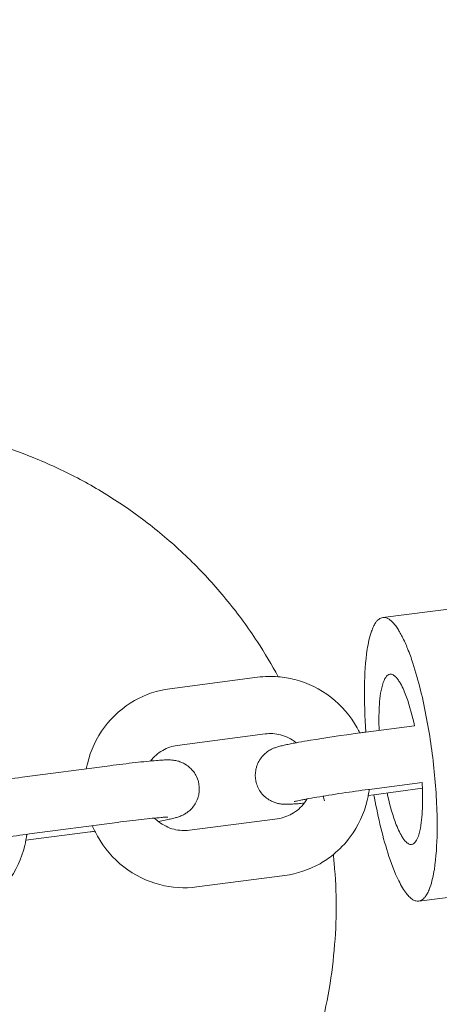
# Model space of a CAD drawing. Units: millimetres. Extents: x 12 to 284, y 10 to 190.
# Drawn here: x 113 to 114, y 99 to 100 of the extents above; entities that cross this region are included whole.
import ezdxf

# ---------------------------------------------------------------- set-up
doc = ezdxf.new("R2010")
doc.units = ezdxf.units.MM
doc.header["$MEASUREMENT"] = 0
doc.linetypes.add('AI-Linetype-1', pattern=[3.527778, 1.763889, -1.763889])
doc.layers.add('Draufsicht', color=7, linetype='Continuous')

# ---------------------------------------------------------------- blocks, each defined once
blk = doc.blocks.new('block 21')
at = {"layer": 'Draufsicht', "color": 250, "lineweight": 18}
for points in [[(113.5859, 99.8452), (114.0694, 99.9065)], [(113.3621, 99.7704), (113.4544, 99.7825)], [(113.5681, 99.725), (113.6191, 99.7316)], [(113.4622, 99.723), (113.3699, 99.7109)], [(113.5665, 99.7247), (113.5681, 99.725)], [(113.2069, 99.6776), (113.2992, 99.6897)], [(113.6272, 99.6721), (113.5743, 99.6652)], [(113.6409, 99.6739), (113.6409, 99.6739)], [(113.6409, 99.6739), (113.6409, 99.6739)], [(113.5765, 99.6593), (113.5706, 99.6586)], [(113.6275, 99.666), (113.5765, 99.6593)], [(113.307, 99.6302), (113.2147, 99.6181)], [(113.3828, 99.622), (113.4751, 99.6341)], [(113.2785, 99.6203), (113.2109, 99.6114)], [(114.1071, 99.6088), (113.6236, 99.5476)], [(113.4829, 99.5746), (113.3906, 99.5625)]]:
    blk.add_lwpolyline(points, dxfattribs=at)
for points, knots in [([(113.4759, 99.7831), (113.4692, 99.7955), (113.4619, 99.8078), (113.4541, 99.8198), (113.4446, 99.8343), (113.4343, 99.8484), (113.4232, 99.862), (113.4122, 99.8756), (113.4005, 99.8886), (113.3881, 99.901), (113.3757, 99.9134), (113.3626, 99.9252), (113.3491, 99.9362), (113.3355, 99.9472), (113.3214, 99.9575), (113.3069, 99.967), (113.2923, 99.9765), (113.2774, 99.9852), (113.2622, 99.9931), (113.2546, 99.997), (113.2469, 100.0007), (113.2392, 100.0042), (113.2315, 100.0077), (113.2237, 100.0111), (113.2158, 100.0141), (113.2081, 100.0172), (113.2002, 100.0201), (113.1923, 100.0228), (113.1845, 100.0255), (113.1765, 100.028), (113.1686, 100.0302), (113.1607, 100.0325), (113.1528, 100.0345), (113.1449, 100.0364), (113.1371, 100.0382), (113.1292, 100.0399), (113.1213, 100.0413), (113.1134, 100.0428), (113.1056, 100.044), (113.0978, 100.0451), (113.0939, 100.0456), (113.09, 100.0461), (113.0861, 100.0466), (113.0823, 100.047), (113.0784, 100.0474), (113.0745, 100.0477), (113.0706, 100.0481), (113.0668, 100.0484), (113.063, 100.0487), (113.0591, 100.0489), (113.0553, 100.0491), (113.0515, 100.0493), (113.0496, 100.0494), (113.0477, 100.0495), (113.0458, 100.0495), (113.0439, 100.0496), (113.042, 100.0496), (113.0401, 100.0497), (113.0383, 100.0497), (113.0364, 100.0498), (113.0345, 100.0498), (113.0326, 100.0498), (113.0307, 100.0498), (113.0289, 100.0498)], [0, 0, 0, 0, 1, 1, 1, 2, 2, 2, 3, 3, 3, 4, 4, 4, 5, 5, 5, 6, 6, 6, 7, 7, 7, 8, 8, 8, 9, 9, 9, 10, 10, 10, 11, 11, 11, 12, 12, 12, 13, 13, 13, 14, 14, 14, 15, 15, 15, 16, 16, 16, 17, 17, 17, 18, 18, 18, 19, 19, 19, 20, 20, 20, 21, 21, 21, 21]), ([(113.5859, 99.8452), (113.5844, 99.845), (113.5831, 99.8444), (113.582, 99.8436), (113.5813, 99.8431), (113.5807, 99.8425), (113.5801, 99.8419), (113.5794, 99.8412), (113.5788, 99.8404), (113.5783, 99.8396), (113.5774, 99.8383), (113.5767, 99.837), (113.5761, 99.8357), (113.5753, 99.8341), (113.5747, 99.8325), (113.5741, 99.8308), (113.5719, 99.8249), (113.5705, 99.818), (113.5695, 99.8118), (113.5676, 99.7994), (113.5668, 99.7855), (113.5665, 99.7729)], [0, 0, 0, 0, 1, 1, 1, 2, 2, 2, 3, 3, 3, 4, 4, 4, 5, 5, 5, 6, 6, 6, 7, 7, 7, 7]), ([(113.6429, 99.6199), (113.6432, 99.6395), (113.6421, 99.6602), (113.6403, 99.6798), (113.6384, 99.6995), (113.6356, 99.7197), (113.6319, 99.7392), (113.6284, 99.7583), (113.6235, 99.7789), (113.6174, 99.7974), (113.6158, 99.8025), (113.6139, 99.8075), (113.6119, 99.8125), (113.6102, 99.8168), (113.6083, 99.821), (113.6062, 99.8252), (113.6053, 99.8268), (113.6044, 99.8285), (113.6035, 99.8301), (113.6026, 99.8316), (113.6018, 99.833), (113.6008, 99.8344), (113.6, 99.8357), (113.5991, 99.8369), (113.5981, 99.838), (113.5973, 99.839), (113.5965, 99.84), (113.5955, 99.8409), (113.5947, 99.8416), (113.5939, 99.8424), (113.593, 99.843), (113.5922, 99.8436), (113.5914, 99.844), (113.5905, 99.8444), (113.5891, 99.8451), (113.5875, 99.8454), (113.5859, 99.8452)], [0, 0, 0, 0, 1, 1, 1, 2, 2, 2, 3, 3, 3, 4, 4, 4, 5, 5, 5, 6, 6, 6, 7, 7, 7, 8, 8, 8, 9, 9, 9, 10, 10, 10, 11, 11, 11, 12, 12, 12, 12]), ([(113.4759, 99.7831), (113.4818, 99.7826), (113.4876, 99.7816), (113.4934, 99.7801), (113.5071, 99.7766), (113.52, 99.7702), (113.5313, 99.7615), (113.5426, 99.7527), (113.5519, 99.7418), (113.5589, 99.7294), (113.5598, 99.7276), (113.5608, 99.7259), (113.5616, 99.7241)], [0, 0, 0, 0, 1, 1, 1, 2, 2, 2, 3, 3, 3, 4, 4, 4, 4]), ([(113.5934, 99.7857), (113.5925, 99.7856), (113.5918, 99.7852), (113.5911, 99.7847), (113.5902, 99.784), (113.5895, 99.7832), (113.5889, 99.7823), (113.5883, 99.7816), (113.5879, 99.7808), (113.5875, 99.78), (113.5871, 99.779), (113.5867, 99.778), (113.5863, 99.7771), (113.5851, 99.7735), (113.5842, 99.7694), (113.5836, 99.7657), (113.5824, 99.7582), (113.582, 99.7499), (113.5818, 99.7423)], [0, 0, 0, 0, 1, 1, 1, 2, 2, 2, 3, 3, 3, 4, 4, 4, 5, 5, 5, 6, 6, 6, 6]), ([(113.6191, 99.7316), (113.617, 99.7415), (113.6142, 99.7521), (113.6107, 99.7616), (113.6091, 99.7663), (113.6069, 99.7714), (113.6045, 99.7758), (113.6038, 99.777), (113.6031, 99.7782), (113.6022, 99.7794), (113.6016, 99.7804), (113.6008, 99.7813), (113.6001, 99.7822), (113.5995, 99.7828), (113.5989, 99.7834), (113.5983, 99.7839), (113.5978, 99.7843), (113.5972, 99.7847), (113.5966, 99.785), (113.5956, 99.7855), (113.5946, 99.7858), (113.5934, 99.7857)], [0, 0, 0, 0, 1, 1, 1, 2, 2, 2, 3, 3, 3, 4, 4, 4, 5, 5, 5, 6, 6, 6, 7, 7, 7, 7]), ([(113.2744, 99.6864), (113.2748, 99.6882), (113.2751, 99.69), (113.2756, 99.6918), (113.2789, 99.7057), (113.285, 99.7187), (113.2935, 99.7301), (113.302, 99.7415), (113.3128, 99.7511), (113.3251, 99.758), (113.3365, 99.7645), (113.3491, 99.7687), (113.3621, 99.7704)], [0, 0, 0, 0, 1, 1, 1, 2, 2, 2, 3, 3, 3, 4, 4, 4, 4]), ([(113.4773, 99.6498), (113.4767, 99.6499), (113.4761, 99.6501), (113.4754, 99.6502), (113.4742, 99.6505), (113.4729, 99.6509), (113.4716, 99.6514), (113.471, 99.6516), (113.4704, 99.6519), (113.4698, 99.6521), (113.4686, 99.6527), (113.4674, 99.6533), (113.4662, 99.654), (113.4645, 99.6551), (113.4629, 99.6563), (113.4614, 99.6577), (113.4599, 99.6591), (113.4585, 99.6607), (113.4573, 99.6624), (113.4561, 99.6641), (113.4551, 99.666), (113.4543, 99.6679), (113.4535, 99.6697), (113.4529, 99.6717), (113.4525, 99.6737), (113.4517, 99.6774), (113.4517, 99.6812), (113.4524, 99.685), (113.4525, 99.6856), (113.4526, 99.6863), (113.4528, 99.6869), (113.4531, 99.6881), (113.4534, 99.6892), (113.4538, 99.6903), (113.4545, 99.6921), (113.4553, 99.6939), (113.4564, 99.6955), (113.4575, 99.6973), (113.4587, 99.699), (113.4601, 99.7004), (113.4611, 99.7015), (113.4621, 99.7024), (113.4632, 99.7033), (113.4638, 99.7037), (113.4643, 99.7042), (113.4649, 99.7046), (113.4662, 99.7055), (113.4675, 99.7062), (113.4688, 99.7069), (113.4694, 99.7071), (113.4699, 99.7074), (113.4704, 99.7076), (113.4715, 99.7081), (113.4725, 99.7085), (113.4734, 99.7088), (113.4742, 99.7091), (113.475, 99.7093), (113.4757, 99.7095), (113.4763, 99.7097), (113.477, 99.7099), (113.4776, 99.7101), (113.4784, 99.7103), (113.4792, 99.7105), (113.48, 99.7107), (113.4815, 99.7111), (113.4831, 99.7114), (113.4849, 99.7118), (113.4858, 99.712), (113.4867, 99.7122), (113.4877, 99.7124), (113.4894, 99.7127), (113.4911, 99.7131), (113.493, 99.7134), (113.4945, 99.7137), (113.496, 99.714), (113.4976, 99.7143), (113.5014, 99.7149), (113.5054, 99.7156), (113.5098, 99.7164), (113.5252, 99.7189), (113.5435, 99.7216), (113.5616, 99.7241)], [0, 0, 0, 0, 1, 1, 1, 2, 2, 2, 3, 3, 3, 4, 4, 4, 5, 5, 5, 6, 6, 6, 7, 7, 7, 8, 8, 8, 9, 9, 9, 10, 10, 10, 11, 11, 11, 12, 12, 12, 13, 13, 13, 14, 14, 14, 15, 15, 15, 16, 16, 16, 17, 17, 17, 18, 18, 18, 19, 19, 19, 20, 20, 20, 21, 21, 21, 22, 22, 22, 23, 23, 23, 24, 24, 24, 25, 25, 25, 26, 26, 26, 27, 27, 27, 27]), ([(113.4949, 99.7138), (113.4948, 99.7139), (113.4946, 99.714), (113.4945, 99.7141), (113.4897, 99.7179), (113.4842, 99.7205), (113.4784, 99.722), (113.4731, 99.7234), (113.4676, 99.7238), (113.4622, 99.723)], [0, 0, 0, 0, 1, 1, 1, 2, 2, 2, 3, 3, 3, 3]), ([(113.3699, 99.7109), (113.3645, 99.7102), (113.3594, 99.7085), (113.3547, 99.7058), (113.3497, 99.703), (113.3453, 99.6992), (113.3418, 99.6946)], [0, 0, 0, 0, 1, 1, 1, 2, 2, 2, 2]), ([(113.2992, 99.6897), (113.3086, 99.6909), (113.3175, 99.692), (113.3256, 99.6929), (113.3299, 99.6934), (113.334, 99.6938), (113.3377, 99.6942), (113.3416, 99.6946), (113.345, 99.6949), (113.3482, 99.6951), (113.3503, 99.6953), (113.3522, 99.6955), (113.354, 99.6955), (113.3548, 99.6956), (113.3557, 99.6956), (113.3565, 99.6957), (113.3574, 99.6957), (113.3582, 99.6957), (113.359, 99.6957), (113.3598, 99.6957), (113.3606, 99.6957), (113.3614, 99.6957), (113.3623, 99.6957), (113.3633, 99.6957), (113.3643, 99.6956), (113.3648, 99.6956), (113.3654, 99.6955), (113.366, 99.6954), (113.3667, 99.6953), (113.3675, 99.6952), (113.3684, 99.695), (113.3691, 99.6949), (113.3698, 99.6948), (113.3705, 99.6945), (113.3712, 99.6944), (113.3719, 99.6942), (113.3727, 99.6939), (113.3733, 99.6937), (113.374, 99.6934), (113.3746, 99.6931), (113.3759, 99.6926), (113.3772, 99.692), (113.3784, 99.6912), (113.3801, 99.6902), (113.3818, 99.689), (113.3833, 99.6876), (113.3848, 99.6863), (113.3861, 99.6848), (113.3873, 99.6832), (113.3884, 99.6817), (113.3893, 99.6801), (113.3901, 99.6785), (113.3918, 99.6751), (113.3928, 99.6714), (113.393, 99.6676), (113.3932, 99.6655), (113.3932, 99.6635), (113.3929, 99.6615), (113.3928, 99.6604), (113.3926, 99.6592), (113.3923, 99.6581), (113.3921, 99.6572), (113.3918, 99.6563), (113.3915, 99.6555), (113.3908, 99.6535), (113.3899, 99.6516), (113.3889, 99.6498), (113.3878, 99.648), (113.3866, 99.6464), (113.3852, 99.6449), (113.3843, 99.6439), (113.3833, 99.643), (113.3823, 99.6421), (113.3818, 99.6417), (113.3813, 99.6413), (113.3807, 99.6409), (113.3796, 99.6401), (113.3785, 99.6394), (113.3775, 99.6388), (113.3769, 99.6384), (113.3763, 99.6381), (113.3757, 99.6379)], [0, 0, 0, 0, 1, 1, 1, 2, 2, 2, 3, 3, 3, 4, 4, 4, 5, 5, 5, 6, 6, 6, 7, 7, 7, 8, 8, 8, 9, 9, 9, 10, 10, 10, 11, 11, 11, 12, 12, 12, 13, 13, 13, 14, 14, 14, 15, 15, 15, 16, 16, 16, 17, 17, 17, 18, 18, 18, 19, 19, 19, 20, 20, 20, 21, 21, 21, 22, 22, 22, 23, 23, 23, 24, 24, 24, 25, 25, 25, 26, 26, 26, 27, 27, 27, 27]), ([(113.1177, 99.6027), (113.1171, 99.6028), (113.1164, 99.6029), (113.1157, 99.6031), (113.1145, 99.6034), (113.1133, 99.6037), (113.112, 99.6042), (113.1114, 99.6044), (113.1108, 99.6047), (113.1102, 99.605), (113.109, 99.6055), (113.1078, 99.6061), (113.1066, 99.6068), (113.1049, 99.6079), (113.1032, 99.6092), (113.1018, 99.6106), (113.1002, 99.612), (113.0989, 99.6136), (113.0977, 99.6153), (113.0965, 99.617), (113.0955, 99.6188), (113.0947, 99.6207), (113.0939, 99.6226), (113.0933, 99.6245), (113.0928, 99.6265), (113.0921, 99.6302), (113.0921, 99.6341), (113.0927, 99.6378), (113.0928, 99.6385), (113.093, 99.6391), (113.0931, 99.6398), (113.0934, 99.6409), (113.0938, 99.642), (113.0942, 99.6431), (113.0948, 99.645), (113.0957, 99.6467), (113.0968, 99.6484), (113.0978, 99.6502), (113.0991, 99.6518), (113.1005, 99.6533), (113.1015, 99.6543), (113.1025, 99.6552), (113.1036, 99.6561), (113.1042, 99.6566), (113.1047, 99.657), (113.1053, 99.6574), (113.1066, 99.6583), (113.1079, 99.6591), (113.1091, 99.6597), (113.1097, 99.66), (113.1103, 99.6603), (113.1108, 99.6605), (113.1119, 99.661), (113.1129, 99.6613), (113.1138, 99.6617), (113.1146, 99.6619), (113.1154, 99.6622), (113.1161, 99.6624), (113.1167, 99.6626), (113.1173, 99.6628), (113.118, 99.6629), (113.1188, 99.6631), (113.1195, 99.6633), (113.1204, 99.6635), (113.1219, 99.6639), (113.1235, 99.6643), (113.1253, 99.6646), (113.1261, 99.6648), (113.1271, 99.665), (113.128, 99.6652), (113.1297, 99.6655), (113.1315, 99.6659), (113.1334, 99.6662), (113.1349, 99.6665), (113.1364, 99.6668), (113.138, 99.6671), (113.1417, 99.6678), (113.1458, 99.6685), (113.1502, 99.6692), (113.167, 99.672), (113.1872, 99.675), (113.2069, 99.6776)], [0, 0, 0, 0, 1, 1, 1, 2, 2, 2, 3, 3, 3, 4, 4, 4, 5, 5, 5, 6, 6, 6, 7, 7, 7, 8, 8, 8, 9, 9, 9, 10, 10, 10, 11, 11, 11, 12, 12, 12, 13, 13, 13, 14, 14, 14, 15, 15, 15, 16, 16, 16, 17, 17, 17, 18, 18, 18, 19, 19, 19, 20, 20, 20, 21, 21, 21, 22, 22, 22, 23, 23, 23, 24, 24, 24, 25, 25, 25, 26, 26, 26, 27, 27, 27, 27]), ([(113.5743, 99.6652), (113.5653, 99.6641), (113.556, 99.6628), (113.547, 99.6614), (113.5372, 99.66), (113.5278, 99.6586), (113.5196, 99.6572), (113.5155, 99.6565), (113.5117, 99.6558), (113.5083, 99.6552), (113.5069, 99.655), (113.5054, 99.6547), (113.5041, 99.6544), (113.5025, 99.6541), (113.501, 99.6538), (113.4996, 99.6535), (113.4973, 99.6531), (113.4954, 99.6527), (113.4941, 99.6524), (113.4937, 99.6523), (113.4933, 99.6522), (113.4931, 99.6521), (113.493, 99.6521), (113.4928, 99.652), (113.4928, 99.652)], [0, 0, 0, 0, 1, 1, 1, 2, 2, 2, 3, 3, 3, 4, 4, 4, 5, 5, 5, 6, 6, 6, 7, 7, 7, 8, 8, 8, 8]), ([(113.5706, 99.6586), (113.5702, 99.6568), (113.5699, 99.655), (113.5695, 99.6532), (113.5662, 99.6393), (113.5601, 99.6263), (113.5516, 99.6149), (113.5465, 99.608), (113.5405, 99.6019), (113.5339, 99.5965)], [0, 0, 0, 0, 1, 1, 1, 2, 2, 2, 3, 3, 3, 3]), ([(113.5765, 99.6593), (113.5801, 99.6393), (113.5849, 99.6176), (113.5912, 99.5982), (113.5942, 99.5886), (113.5981, 99.578), (113.6026, 99.5689), (113.6039, 99.5664), (113.6052, 99.5639), (113.6067, 99.5614), (113.608, 99.5594), (113.6093, 99.5574), (113.6108, 99.5555), (113.6118, 99.5542), (113.6129, 99.5529), (113.6142, 99.5517), (113.6152, 99.5507), (113.6163, 99.5499), (113.6175, 99.5491), (113.6185, 99.5485), (113.6195, 99.5481), (113.6206, 99.5478), (113.6216, 99.5475), (113.6226, 99.5475), (113.6236, 99.5476)], [0, 0, 0, 0, 1, 1, 1, 2, 2, 2, 3, 3, 3, 4, 4, 4, 5, 5, 5, 6, 6, 6, 7, 7, 7, 8, 8, 8, 8]), ([(113.5904, 99.6612), (113.5925, 99.6513), (113.5953, 99.6407), (113.5987, 99.6312), (113.6004, 99.6265), (113.6026, 99.6213), (113.605, 99.617), (113.6057, 99.6157), (113.6064, 99.6145), (113.6072, 99.6134), (113.6079, 99.6124), (113.6086, 99.6115), (113.6094, 99.6106), (113.61, 99.61), (113.6105, 99.6094), (113.6112, 99.6089), (113.6117, 99.6085), (113.6123, 99.6081), (113.6129, 99.6078), (113.6139, 99.6073), (113.6149, 99.6069), (113.616, 99.6071)], [0, 0, 0, 0, 1, 1, 1, 2, 2, 2, 3, 3, 3, 4, 4, 4, 5, 5, 5, 6, 6, 6, 7, 7, 7, 7]), ([(113.4751, 99.6341), (113.4805, 99.6348), (113.4857, 99.6365), (113.4903, 99.6392), (113.4955, 99.642), (113.4999, 99.646), (113.5035, 99.6508), (113.5045, 99.6521), (113.5054, 99.6534), (113.5062, 99.6548)], [0, 0, 0, 0, 1, 1, 1, 2, 2, 2, 3, 3, 3, 3]), ([(113.5032, 99.6504), (113.501, 99.6502), (113.4988, 99.65), (113.4969, 99.6498), (113.4948, 99.6497), (113.4928, 99.6496), (113.4911, 99.6495), (113.4902, 99.6494), (113.4893, 99.6493), (113.4885, 99.6493), (113.4876, 99.6493), (113.4869, 99.6493), (113.486, 99.6493), (113.4852, 99.6492), (113.4844, 99.6492), (113.4836, 99.6493), (113.4831, 99.6493), (113.4825, 99.6493), (113.482, 99.6493), (113.4812, 99.6493), (113.4804, 99.6494), (113.4794, 99.6495), (113.4788, 99.6496), (113.4781, 99.6497), (113.4773, 99.6498)], [0, 0, 0, 0, 1, 1, 1, 2, 2, 2, 3, 3, 3, 4, 4, 4, 5, 5, 5, 6, 6, 6, 7, 7, 7, 8, 8, 8, 8]), ([(113.616, 99.6071), (113.6169, 99.6072), (113.6177, 99.6076), (113.6184, 99.6081), (113.6193, 99.6087), (113.62, 99.6096), (113.6206, 99.6105), (113.6211, 99.6112), (113.6215, 99.612), (113.6219, 99.6128), (113.6224, 99.6138), (113.6228, 99.6147), (113.6232, 99.6157), (113.6244, 99.6193), (113.6253, 99.6234), (113.6258, 99.6271), (113.627, 99.6346), (113.6275, 99.6429), (113.6276, 99.6505)], [0, 0, 0, 0, 1, 1, 1, 2, 2, 2, 3, 3, 3, 4, 4, 4, 5, 5, 5, 6, 6, 6, 6]), ([(113.3757, 99.6379), (113.375, 99.6375), (113.3744, 99.6372), (113.3737, 99.637), (113.3729, 99.6367), (113.3723, 99.6364), (113.3716, 99.6362), (113.3708, 99.6359), (113.37, 99.6357), (113.3693, 99.6355), (113.3687, 99.6353), (113.3682, 99.6351), (113.3676, 99.635), (113.3667, 99.6347), (113.3659, 99.6345), (113.365, 99.6343), (113.3635, 99.6339), (113.3619, 99.6336), (113.3601, 99.6332), (113.3593, 99.633), (113.3583, 99.6328), (113.3573, 99.6326), (113.3551, 99.6322), (113.3527, 99.6317), (113.3501, 99.6313)], [0, 0, 0, 0, 1, 1, 1, 2, 2, 2, 3, 3, 3, 4, 4, 4, 5, 5, 5, 6, 6, 6, 7, 7, 7, 8, 8, 8, 8]), ([(113.3906, 99.5625), (113.3776, 99.5608), (113.3644, 99.5616), (113.3516, 99.5649), (113.3379, 99.5684), (113.325, 99.5748), (113.3137, 99.5835), (113.3025, 99.5922), (113.2931, 99.6032), (113.2862, 99.6157), (113.2841, 99.6193), (113.2823, 99.623), (113.2808, 99.6267)], [0, 0, 0, 0, 1, 1, 1, 2, 2, 2, 3, 3, 3, 4, 4, 4, 4]), ([(113.3602, 99.6357), (113.3602, 99.6357), (113.3601, 99.6357), (113.3599, 99.6357), (113.3596, 99.6357), (113.3593, 99.6357), (113.3589, 99.6357), (113.3584, 99.6357), (113.3579, 99.6357), (113.3573, 99.6356), (113.3561, 99.6356), (113.3546, 99.6355), (113.3529, 99.6353), (113.3503, 99.6351), (113.3472, 99.6349), (113.3437, 99.6345), (113.3402, 99.6342), (113.3364, 99.6338), (113.3323, 99.6333), (113.3247, 99.6324), (113.3161, 99.6314), (113.307, 99.6302)], [0, 0, 0, 0, 1, 1, 1, 2, 2, 2, 3, 3, 3, 4, 4, 4, 5, 5, 5, 6, 6, 6, 7, 7, 7, 7]), ([(113.3462, 99.6347), (113.3475, 99.6334), (113.349, 99.6321), (113.3505, 99.6309), (113.3553, 99.6272), (113.3608, 99.6244), (113.3666, 99.623), (113.3719, 99.6216), (113.3774, 99.6213), (113.3828, 99.622)], [0, 0, 0, 0, 1, 1, 1, 2, 2, 2, 3, 3, 3, 3]), ([(113.2119, 99.6177), (113.2114, 99.6138), (113.2107, 99.6099), (113.2098, 99.606), (113.2065, 99.5922), (113.2004, 99.5791), (113.1919, 99.5677), (113.1834, 99.5563), (113.1726, 99.5468), (113.1603, 99.5398), (113.1489, 99.5333), (113.1363, 99.5292), (113.1233, 99.5274)], [0, 0, 0, 0, 1, 1, 1, 2, 2, 2, 3, 3, 3, 4, 4, 4, 4]), ([(113.2147, 99.6181), (113.2057, 99.6169), (113.1964, 99.6156), (113.1873, 99.6143), (113.1775, 99.6128), (113.1682, 99.6114), (113.16, 99.61), (113.1559, 99.6093), (113.1521, 99.6087), (113.1487, 99.6081), (113.1472, 99.6078), (113.1458, 99.6075), (113.1445, 99.6073), (113.1429, 99.607), (113.1413, 99.6067), (113.14, 99.6064), (113.1376, 99.606), (113.1357, 99.6055), (113.1345, 99.6052), (113.1341, 99.6051), (113.1337, 99.605), (113.1335, 99.605), (113.1333, 99.6049), (113.1332, 99.6049), (113.1332, 99.6049)], [0, 0, 0, 0, 1, 1, 1, 2, 2, 2, 3, 3, 3, 4, 4, 4, 5, 5, 5, 6, 6, 6, 7, 7, 7, 8, 8, 8, 8]), ([(113.6236, 99.5476), (113.625, 99.5477), (113.6263, 99.5483), (113.6275, 99.5492), (113.6282, 99.5497), (113.6288, 99.5503), (113.6294, 99.5509), (113.6301, 99.5516), (113.6306, 99.5524), (113.6312, 99.5532), (113.6321, 99.5545), (113.6328, 99.5557), (113.6334, 99.5571), (113.6342, 99.5587), (113.6348, 99.5603), (113.6354, 99.562), (113.6375, 99.5679), (113.639, 99.5747), (113.64, 99.5809), (113.6419, 99.5934), (113.6427, 99.6073), (113.6429, 99.6199)], [0, 0, 0, 0, 1, 1, 1, 2, 2, 2, 3, 3, 3, 4, 4, 4, 5, 5, 5, 6, 6, 6, 7, 7, 7, 7]), ([(113.5339, 99.5965), (113.5295, 99.5929), (113.5248, 99.5897), (113.5199, 99.5869), (113.5085, 99.5805), (113.4959, 99.5763), (113.4829, 99.5746)], [0, 0, 0, 0, 1, 1, 1, 2, 2, 2, 2]), ([(113.5369, 99.5418), (113.5369, 99.5568), (113.5362, 99.572), (113.5348, 99.5874), (113.5345, 99.5905), (113.5342, 99.5935), (113.5339, 99.5965)], [0, 0, 0, 0, 1, 1, 1, 2, 2, 2, 2]), ([(113.0289, 99.0338), (113.0307, 99.0338), (113.0326, 99.0338), (113.0345, 99.0338), (113.0364, 99.0339), (113.0383, 99.0339), (113.0401, 99.0339), (113.042, 99.034), (113.0439, 99.034), (113.0458, 99.0341), (113.0477, 99.0341), (113.0496, 99.0342), (113.0515, 99.0343), (113.0553, 99.0345), (113.0591, 99.0347), (113.063, 99.035), (113.0668, 99.0352), (113.0706, 99.0355), (113.0745, 99.0359), (113.0784, 99.0362), (113.0823, 99.0366), (113.0861, 99.037), (113.09, 99.0375), (113.0939, 99.038), (113.0978, 99.0385), (113.1056, 99.0396), (113.1134, 99.0408), (113.1213, 99.0423), (113.1292, 99.0437), (113.1371, 99.0454), (113.1449, 99.0473), (113.1528, 99.0491), (113.1607, 99.0511), (113.1686, 99.0534), (113.1765, 99.0557), (113.1845, 99.0581), (113.1923, 99.0608), (113.2002, 99.0635), (113.2081, 99.0664), (113.2158, 99.0695), (113.2237, 99.0726), (113.2315, 99.0759), (113.2392, 99.0794), (113.2469, 99.0829), (113.2546, 99.0866), (113.2622, 99.0905), (113.2774, 99.0984), (113.2923, 99.1071), (113.3069, 99.1166), (113.3214, 99.1261), (113.3355, 99.1364), (113.3491, 99.1474), (113.3626, 99.1585), (113.3757, 99.1702), (113.3881, 99.1826), (113.4005, 99.195), (113.4122, 99.208), (113.4232, 99.2216), (113.4343, 99.2352), (113.4446, 99.2493), (113.4541, 99.2638), (113.4636, 99.2783), (113.4722, 99.2933), (113.4801, 99.3085), (113.488, 99.3237), (113.495, 99.3392), (113.5012, 99.3548), (113.5074, 99.3704), (113.5127, 99.3862), (113.5173, 99.402), (113.5218, 99.4178), (113.5255, 99.4337), (113.5284, 99.4494), (113.5313, 99.4651), (113.5334, 99.4807), (113.5348, 99.4962), (113.5362, 99.5116), (113.5369, 99.5268), (113.5369, 99.5418)], [0, 0, 0, 0, 1, 1, 1, 2, 2, 2, 3, 3, 3, 4, 4, 4, 5, 5, 5, 6, 6, 6, 7, 7, 7, 8, 8, 8, 9, 9, 9, 10, 10, 10, 11, 11, 11, 12, 12, 12, 13, 13, 13, 14, 14, 14, 15, 15, 15, 16, 16, 16, 17, 17, 17, 18, 18, 18, 19, 19, 19, 20, 20, 20, 21, 21, 21, 22, 22, 22, 23, 23, 23, 24, 24, 24, 25, 25, 25, 26, 26, 26, 26])]:
    blk.add_open_spline(points, degree=3, knots=knots, dxfattribs=at)
for points in [[(113.4544, 99.7825), (113.4616, 99.7834), (113.4688, 99.7836), (113.4759, 99.7831)], [(113.5665, 99.7729), (113.5663, 99.7571), (113.567, 99.7407), (113.5681, 99.725)], [(113.5818, 99.7423), (113.5817, 99.7371), (113.5818, 99.7319), (113.582, 99.7268)], [(113.5616, 99.7241), (113.5633, 99.7243), (113.5649, 99.7245), (113.5665, 99.7247)], [(113.6276, 99.6505), (113.6278, 99.6576), (113.6276, 99.665), (113.6272, 99.6721)], [(113.5246, 99.6527), (113.5242, 99.6544), (113.5239, 99.6561), (113.5234, 99.6578)], [(113.5716, 99.6649), (113.5713, 99.6628), (113.571, 99.6607), (113.5706, 99.6586)], [(113.2834, 99.6209), (113.2817, 99.6207), (113.2801, 99.6205), (113.2785, 99.6203)]]:
    blk.add_open_spline(points, degree=3, dxfattribs=at)

msp = doc.modelspace()

# ---------------------------------------------------------------- linework, layer by layer
at = {"layer": 'Draufsicht', "color": 250, "linetype": 'AI-Linetype-1', "lineweight": 18}
msp.add_open_spline([(165.2049, 104.1532), (165.2049, 110.2038), (161.6203, 115.4141), (156.4607, 117.7858), (153.7385, 121.5775), (149.2947, 124.0498), (144.2709, 124.0498), (141.861, 124.0498), (133.2752, 124.0498), (130.8653, 124.0498), (128.7619, 124.0498), (126.7621, 123.6131), (124.9459, 122.8305), (123.2097, 122.8305), (120.9739, 122.8305), (119.4986, 122.8305), (117.6825, 123.6131), (115.6826, 124.0498), (113.5792, 124.0498), (111.0987, 124.0498), (102.3013, 124.0498), (99.8209, 124.0498), (96.5085, 124.0498), (93.4487, 122.974), (90.9669, 121.1557), (84.6848, 119.3661), (80.0831, 113.5886), (80.0831, 106.7323), (80.0831, 105.829), (80.0831, 102.344), (80.0831, 101.4406), (80.0831, 94.7845), (84.4201, 89.1443), (90.4212, 87.1831), (92.9781, 85.1588), (96.2076, 83.9469), (99.7221, 83.9469), (102.2025, 83.9469), (110.9999, 83.9469), (113.4804, 83.9469), (115.825, 83.9469), (118.0434, 84.4856), (120.02, 85.4448), (120.7159, 85.4448), (121.5237, 85.4448), (122.3477, 85.4448), (124.8544, 83.5626), (127.9693, 82.4469), (131.3452, 82.4469), (133.6155, 82.4469), (141.7749, 82.4469), (144.0452, 82.4469), (150.0739, 82.4469), (155.2687, 86.0052), (157.6523, 91.1347), (162.1634, 93.7211), (165.2049, 98.5804), (165.2049, 104.1532)], degree=3, knots=[0, 0, 0, 0, 1, 1, 1, 2, 2, 2, 3, 3, 3, 4, 4, 4, 5, 5, 5, 6, 6, 6, 7, 7, 7, 8, 8, 8, 9, 9, 9, 10, 10, 10, 11, 11, 11, 12, 12, 12, 13, 13, 13, 14, 14, 14, 15, 15, 15, 16, 16, 16, 17, 17, 17, 18, 18, 18, 19, 19, 19, 19], dxfattribs=at)

# ---------------------------------------------------------------- block references
at = {"layer": 'Draufsicht'}
msp.add_blockref('block 21', (0, 0), dxfattribs=at)

doc.saveas('drawing.dxf')
